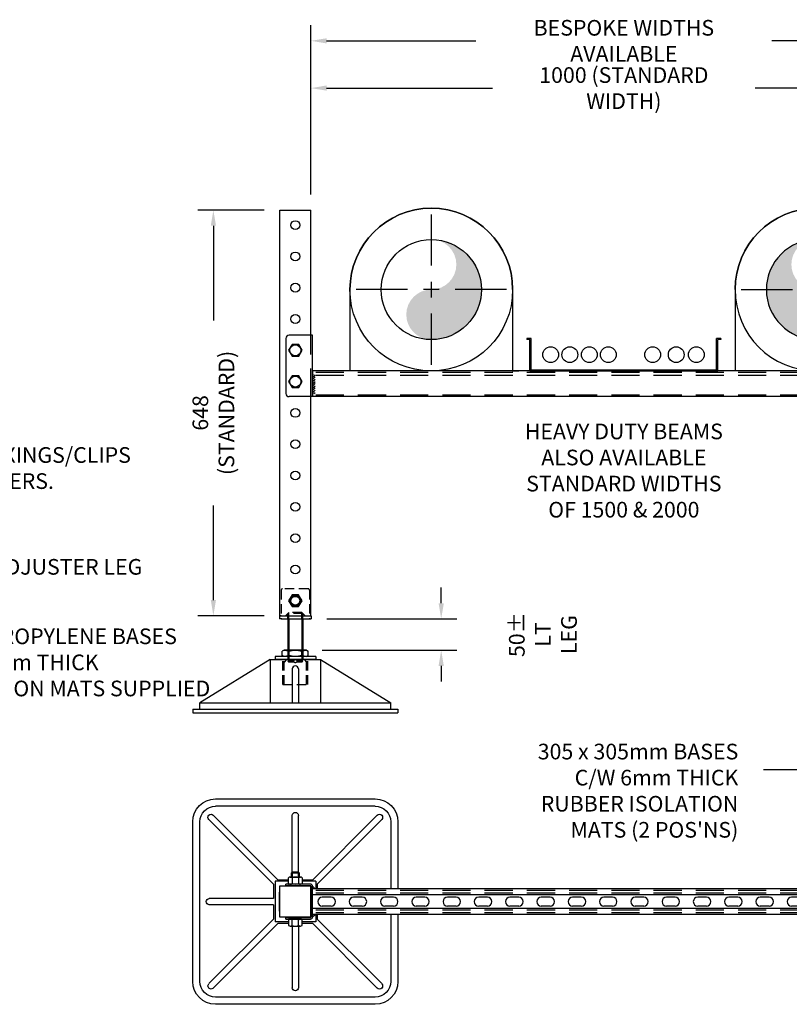
# Model space of a CAD drawing. Extents: x -5248 to -512, y -2302 to 1803.
# Drawn here: x -4018 to -2788, y 206 to 1778 of the extents above; entities that cross this region are included whole.
import ezdxf

# ---------------------------------------------------------------- set-up
doc = ezdxf.new("R2010")
doc.units = 0
doc.header["$LTSCALE"] = 60
doc.header["$MEASUREMENT"] = 0
doc.header["$PDSIZE"] = 5
doc.linetypes.add('HIDDEN', pattern=[0.375, 0.25, -0.125])
doc.layers.get('0').update_dxf_attribs({"linetype": 'CONTINUOUS'})
doc.layers.get('Defpoints').update_dxf_attribs({"linetype": 'CONTINUOUS'})
for name, color, linetype in [('hidden', 8, 'HIDDEN'), ('LINE', 7, 'CONTINUOUS'), ('XROOF-G-PLANT$0$M_CHW', 4, 'CONTINUOUS')]:
    doc.layers.add(name, color=color, linetype=linetype)
doc.styles.get("Standard").update_dxf_attribs({"font": 'ROMANS.SHX', "width": 0.8})
doc.dimstyles.new('AUDIT_I_120626083144-11', dxfattribs={"dimtxt": 0.18, "dimasz": 0.18, "dimexe": 0.18, "dimexo": 0.0625, "dimgap": 0.09, "dimtad": 0, "dimtih": 1, "dimtoh": 1, "dimdec": 1, "dimzin": 0, "dimdsep": 46, "dimtxsty": 'Standard', "dimcen": 0.09, "dimadec": 0, "dimazin": 0, "dimtfac": 1, "dimtdec": 1, "dimtofl": 0, "dimtmove": 2, "dimatfit": 3, "dimfxl": 1, "dimtolj": 1, "dimtzin": 3, "dimarcsym": 0})
doc.dimstyles.get("Standard").update_dxf_attribs({"dimscale": 15, "dimtxt": 2.75, "dimasz": 2, "dimexe": 2, "dimexo": 2, "dimgap": 2, "dimtad": 0, "dimdec": 0, "dimzin": 0, "dimdsep": 46, "dimtxsty": 'Standard', "dimcen": 2, "dimclrd": 3, "dimclre": 3, "dimclrt": 4, "dimadec": 0, "dimazin": 0, "dimtfac": 1, "dimtdec": 0, "dimtofl": 0, "dimtmove": 0, "dimatfit": 0, "dimfxl": 2, "dimtolj": 1, "dimtzin": 1, "dimarcsym": 0})

# ---------------------------------------------------------------- blocks, each defined once
blk = doc.blocks.new('beam side')
h = blk.add_hatch()
h.set_pattern_fill('ANSI31', color=2, scale=20, style=0)
h.set_pattern_definition([(45, (9011.124, 18880.6271), (-1.767767, 1.767767), [])])
h.paths.add_polyline_path([(10164.3, 19519), (10160.3, 19519), (10160.3, 19487.5), (10164.3, 19487.5)])
h = blk.add_hatch()
h.set_pattern_fill('ANSI31', color=2, scale=20, style=0)
h.set_pattern_definition([(135, (12304.52, 18880.6271), (1.767767, 1.767767), [])])
h.paths.add_polyline_path([(11151.3, 19519), (11155.3, 19519), (11155.3, 19487.5), (11151.3, 19487.5)])
for p, q in [((10160.3, 19580.7), (10122.8, 19580.7)), ((10160.3, 19482.7), (10160.3, 19580.7)), ((11155.3, 19580.7), (11192.8, 19580.7)), ((11155.3, 19482.7), (11155.3, 19580.7)), ((10117.8, 19575.7), (10117.8, 19487.7)), ((11197.8, 19575.7), (11197.8, 19487.7)), ((10160.3, 19523.7), (10160.3, 19482.7)), ((11155.3, 19523.7), (11155.3, 19482.7)), ((10160.3, 19482.7), (10122.8, 19482.7)), ((11155.3, 19482.7), (11192.8, 19482.7))]:
    blk.add_line(p, q)
at = {"color": 2}
for points in [[(10127.5, 19547.5), (10138.2, 19547.5), (10143.5, 19556.7), (10138.2, 19566), (10127.5, 19566), (10122.1, 19556.7)], [(11188.2, 19547.5), (11177.5, 19547.5), (11172.1, 19556.7), (11177.5, 19566), (11188.2, 19566), (11193.5, 19556.7)], [(10127.5, 19497.5), (10138.2, 19497.5), (10143.5, 19506.7), (10138.2, 19516), (10127.5, 19516), (10122.1, 19506.7)], [(11188.2, 19497.5), (11177.5, 19497.5), (11172.1, 19506.7), (11177.5, 19516), (11188.2, 19516), (11193.5, 19506.7)]]:
    blk.add_lwpolyline(points, close=True, dxfattribs=at)
for centre in [(10132.8, 19556.7), (11182.8, 19556.7), (10132.8, 19506.7), (11182.8, 19506.7)]:
    blk.add_circle(centre, 8.75, dxfattribs=at)
for centre, start, end in [((10122.8, 19575.7), 90, 180), ((11192.8, 19575.7), 0, 90), ((10122.8, 19487.7), 180, 270), ((11192.8, 19487.7), 270, 0)]:
    blk.add_arc(centre, 5, start, end)
at = {"layer": 'hidden', "ltscale": 3}
for p, q in [((10157.8, 19482.7), (10157.8, 19580.7)), ((11157.8, 19482.7), (11157.8, 19580.7)), ((11155.3, 19521.2), (10160.3, 19521.2)), ((11155.3, 19516.2), (10160.3, 19516.2)), ((11155.3, 19485.2), (10160.3, 19485.2))]:
    blk.add_line(p, q, dxfattribs=at)
at = {"layer": 'LINE'}
for p, q in [((11155.3, 19523.7), (10160.3, 19523.7)), ((11155.3, 19482.7), (10160.3, 19482.7))]:
    blk.add_line(p, q, dxfattribs=at)
blk = doc.blocks.new('beam plan')
at = {"color": 2}
for p, q in [((9679.3, 19381), (9680.3, 19382)), ((9679.3, 19374), (9679.3, 19381)), ((9679.3, 19381), (9691.3, 19381)), ((9680.3, 19382), (9680.3, 19374)), ((9690.3, 19382), (9680.3, 19382)), ((9690.3, 19374), (9690.3, 19382)), ((9690.3, 19382), (9691.3, 19381)), ((9691.3, 19381), (9691.3, 19374)), ((10730.3, 19382), (10729.3, 19381)), ((10729.3, 19381), (10729.3, 19374)), ((10741.3, 19381), (10729.3, 19381)), ((10730.3, 19374), (10730.3, 19382)), ((10730.3, 19382), (10740.3, 19382)), ((10741.3, 19381), (10740.3, 19382)), ((10740.3, 19382), (10740.3, 19374)), ((10741.3, 19374), (10741.3, 19381)), ((9674.6, 19364), (9674.6, 19373)), ((9677.3, 19374), (9693.3, 19374)), ((9677.3, 19374), (9693.3, 19374)), ((9693.3, 19363), (9677.3, 19363)), ((9680, 19373), (9680, 19364)), ((9690.6, 19373), (9690.6, 19364)), ((9696, 19373), (9696, 19364)), ((9712.8, 19359.5), (9716.8, 19355.5)), ((10707.8, 19359.5), (10703.8, 19355.5)), ((10724.6, 19373), (10724.6, 19364)), ((10743.3, 19374), (10727.3, 19374)), ((10743.3, 19374), (10727.3, 19374)), ((10727.3, 19363), (10743.3, 19363)), ((10729.9, 19373), (10729.9, 19364)), ((10740.6, 19373), (10740.6, 19364)), ((10746, 19364), (10746, 19373)), ((9742.3, 19342), (9728.3, 19342)), ((9742.3, 19328), (9728.3, 19328)), ((9792.3, 19342), (9778.3, 19342)), ((9792.3, 19328), (9778.3, 19328)), ((9842.3, 19342), (9828.3, 19342)), ((9842.3, 19328), (9828.3, 19328)), ((9892.3, 19342), (9878.3, 19342)), ((9892.3, 19328), (9878.3, 19328)), ((9942.3, 19342), (9928.3, 19342)), ((9942.3, 19328), (9928.3, 19328)), ((9992.3, 19342), (9978.3, 19342)), ((9992.3, 19328), (9978.3, 19328)), ((10042.3, 19342), (10028.3, 19342)), ((10042.3, 19328), (10028.3, 19328)), ((10092.3, 19342), (10078.3, 19342)), ((10092.3, 19328), (10078.3, 19328)), ((10142.3, 19342), (10128.3, 19342)), ((10142.3, 19328), (10128.3, 19328)), ((10192.3, 19342), (10178.3, 19342)), ((10192.3, 19328), (10178.3, 19328)), ((10242.3, 19342), (10228.3, 19342)), ((10242.3, 19328), (10228.3, 19328)), ((10292.3, 19342), (10278.3, 19342)), ((10292.3, 19328), (10278.3, 19328)), ((10342.3, 19342), (10328.3, 19342)), ((10342.3, 19328), (10328.3, 19328)), ((10392.3, 19342), (10378.3, 19342)), ((10392.3, 19328), (10378.3, 19328)), ((10442.3, 19342), (10428.3, 19342)), ((10442.3, 19328), (10428.3, 19328)), ((10492.3, 19342), (10478.3, 19342)), ((10492.3, 19328), (10478.3, 19328)), ((10542.3, 19342), (10528.3, 19342)), ((10542.3, 19328), (10528.3, 19328)), ((10592.3, 19342), (10578.3, 19342)), ((10592.3, 19328), (10578.3, 19328)), ((10642.3, 19342), (10628.3, 19342)), ((10642.3, 19328), (10628.3, 19328)), ((10692.3, 19342), (10678.3, 19342)), ((10692.3, 19328), (10678.3, 19328)), ((9712.8, 19310.5), (9716.8, 19314.5)), ((10707.8, 19310.5), (10703.8, 19314.5)), ((9674.6, 19306), (9674.6, 19297)), ((9693.3, 19307), (9677.3, 19307)), ((9680, 19297), (9680, 19306)), ((9690.6, 19297), (9690.6, 19306)), ((9696, 19297), (9696, 19306)), ((10724.6, 19297), (10724.6, 19306)), ((10727.3, 19307), (10743.3, 19307)), ((10729.9, 19297), (10729.9, 19306)), ((10740.6, 19297), (10740.6, 19306)), ((10746, 19306), (10746, 19297)), ((9677.3, 19296), (9693.3, 19296)), ((9677.3, 19296), (9693.3, 19296)), ((10743.3, 19296), (10727.3, 19296)), ((10743.3, 19296), (10727.3, 19296))]:
    blk.add_line(p, q, dxfattribs=at)
for p, q in [((9670.3, 19360.5), (9670.3, 19363)), ((9709.3, 19363), (9670.3, 19363)), ((9709.3, 19360.5), (9670.3, 19360.5)), ((9675.3, 19360.5), (9675.3, 19363)), ((9710.3, 19310.5), (9710.3, 19359.5)), ((9712.8, 19310.5), (9712.8, 19359.5)), ((10707.8, 19310.5), (10707.8, 19359.5)), ((10710.3, 19310.5), (10710.3, 19359.5)), ((10711.3, 19363), (10750.3, 19363)), ((10711.3, 19360.5), (10750.3, 19360.5)), ((10745.3, 19360.5), (10745.3, 19363)), ((10750.3, 19360.5), (10750.3, 19363)), ((10707.8, 19355.5), (9712.8, 19355.5)), ((10707.8, 19346), (9712.8, 19346)), ((10707.8, 19324), (9712.8, 19324)), ((10707.8, 19314.5), (9712.8, 19314.5)), ((9670.3, 19307), (9670.3, 19309.5)), ((9670.3, 19309.5), (9709.3, 19309.5)), ((9670.3, 19307), (9709.3, 19307)), ((9675.3, 19307), (9675.3, 19309.5)), ((10750.3, 19309.5), (10711.3, 19309.5)), ((10750.3, 19307), (10711.3, 19307)), ((10745.3, 19307), (10745.3, 19309.5)), ((10750.3, 19307), (10750.3, 19309.5))]:
    blk.add_line(p, q)
for centre, radius, start, end in [((9677.3, 19370), 4.07, 48.9384, 131.0616), ((9677.3, 19367.1), 4.07, 228.9384, 311.0616), ((9685.3, 19359.3), 14.8, 68.7885, 111.2115), ((9685.3, 19377.8), 14.8, 248.7885, 291.2115), ((9693.3, 19370), 4.07, 48.9384, 131.0616), ((9693.3, 19367.1), 4.07, 228.9384, 311.0616), ((10727.3, 19370), 4.07, 48.9384, 131.0616), ((10727.3, 19367.1), 4.07, 228.9384, 311.0616), ((10735.3, 19359.3), 14.8, 68.7885, 111.2115), ((10735.3, 19377.8), 14.8, 248.7885, 291.2115), ((10743.3, 19370), 4.07, 48.9384, 131.0616), ((10743.3, 19367.1), 4.07, 228.9384, 311.0616), ((9728.3, 19335), 7, 90, 270), ((9742.3, 19335), 7, 270, 90), ((9778.3, 19335), 7, 90, 270), ((9792.3, 19335), 7, 270, 90), ((9828.3, 19335), 7, 90, 270), ((9842.3, 19335), 7, 270, 90), ((9878.3, 19335), 7, 90, 270), ((9892.3, 19335), 7, 270, 90), ((9928.3, 19335), 7, 90, 270), ((9942.3, 19335), 7, 270, 90), ((9978.3, 19335), 7, 90, 270), ((9992.3, 19335), 7, 270, 90), ((10028.3, 19335), 7, 90, 270), ((10042.3, 19335), 7, 270, 90), ((10078.3, 19335), 7, 90, 270), ((10092.3, 19335), 7, 270, 90), ((10128.3, 19335), 7, 90, 270), ((10142.3, 19335), 7, 270, 90), ((10178.3, 19335), 7, 90, 270), ((10192.3, 19335), 7, 270, 90), ((10228.3, 19335), 7, 90, 270), ((10242.3, 19335), 7, 270, 90), ((10278.3, 19335), 7, 90, 270), ((10292.3, 19335), 7, 270, 90), ((10328.3, 19335), 7, 90, 270), ((10342.3, 19335), 7, 270, 90), ((10378.3, 19335), 7, 90, 270), ((10392.3, 19335), 7, 270, 90), ((10428.3, 19335), 7, 90, 270), ((10442.3, 19335), 7, 270, 90), ((10478.3, 19335), 7, 90, 270), ((10492.3, 19335), 7, 270, 90), ((10528.3, 19335), 7, 90, 270), ((10542.3, 19335), 7, 270, 90), ((10578.3, 19335), 7, 90, 270), ((10592.3, 19335), 7, 270, 90), ((10628.3, 19335), 7, 90, 270), ((10642.3, 19335), 7, 270, 90), ((10678.3, 19335), 7, 90, 270), ((10692.3, 19335), 7, 270, 90), ((9677.3, 19303), 4.07, 48.9384, 131.0616), ((9677.3, 19300.1), 4.07, 228.9384, 311.0616), ((9685.3, 19292.3), 14.8, 68.7885, 111.2115), ((9685.3, 19310.8), 14.8, 248.7885, 291.2115), ((9693.3, 19303), 4.07, 48.9384, 131.0616), ((9693.3, 19300.1), 4.07, 228.9384, 311.0616), ((10727.3, 19303), 4.07, 48.9384, 131.0616), ((10727.3, 19300.1), 4.07, 228.9384, 311.0616), ((10735.3, 19292.3), 14.8, 68.7885, 111.2115), ((10735.3, 19310.8), 14.8, 248.7885, 291.2115), ((10743.3, 19303), 4.07, 48.9384, 131.0616), ((10743.3, 19300.1), 4.07, 228.9384, 311.0616)]:
    blk.add_arc(centre, radius, start, end, dxfattribs=at)
for centre, radius, start, end in [((9709.3, 19359.5), 3.5, 0, 90), ((9709.3, 19359.5), 1, 0, 90), ((10711.3, 19359.5), 3.5, 90, 180), ((10711.3, 19359.5), 1, 90, 180), ((9709.3, 19310.5), 1, 270, 0), ((9709.3, 19310.5), 3.5, 270, 0), ((10711.3, 19310.5), 3.5, 180, 270), ((10711.3, 19310.5), 1, 180, 270)]:
    blk.add_arc(centre, radius, start, end)
at = {"layer": 'hidden', "ltscale": 3}
for p, q in [((9678.3, 19363), (9678.3, 19360.5)), ((9692.3, 19363), (9692.3, 19360.5)), ((10728.3, 19363), (10728.3, 19360.5)), ((10742.3, 19363), (10742.3, 19360.5)), ((10707.8, 19353), (9712.8, 19353)), ((10707.8, 19348.5), (9712.8, 19348.5)), ((10707.8, 19321.5), (9712.8, 19321.5)), ((10707.8, 19317), (9712.8, 19317)), ((9678.3, 19307), (9678.3, 19309.5)), ((9692.3, 19307), (9692.3, 19309.5)), ((10728.3, 19307), (10728.3, 19309.5)), ((10742.3, 19307), (10742.3, 19309.5))]:
    blk.add_line(p, q, dxfattribs=at)
blk = doc.blocks.new('base side')
for p, q in [((10065.1, 17832.6), (9952.6, 17763.6)), ((10065.1, 17832.6), (10145.1, 17832.6)), ((10065.1, 17832.6), (10065.1, 17763.6)), ((10145.1, 17832.6), (10257.6, 17763.6)), ((10145.1, 17832.6), (10145.1, 17763.6)), ((10100.1, 17817.6), (10100.1, 17763.6)), ((10110.1, 17817.6), (10110.1, 17763.6)), ((9952.6, 17763.6), (10257.6, 17763.6)), ((9952.6, 17753.6), (9952.6, 17763.6)), ((10100.1, 17763.6), (10110.1, 17763.6)), ((10257.6, 17753.6), (10257.6, 17763.6)), ((9941.1, 17753.6), (10269.1, 17753.6)), ((9941.1, 17753.6), (9941.1, 17747.6)), ((9941.1, 17747.6), (10269.1, 17747.6)), ((10269.1, 17753.6), (10269.1, 17747.6))]:
    blk.add_line(p, q)
blk.add_arc((10105.1, 17817.6), 5, 0, 180)
blk = doc.blocks.new('base plan')
for p, q in [((13269.2, 18687.9), (13014.2, 18687.9)), ((13014.2, 18676.4), (13269.2, 18676.4)), ((13003.6, 18654.9), (13106.7, 18551.8)), ((13010.7, 18662), (13113.8, 18558.9)), ((13136.7, 18570.9), (13136.7, 18661.4)), ((13146.7, 18570.9), (13146.7, 18661.4)), ((13272.8, 18662), (13169.7, 18558.9)), ((13279.8, 18654.9), (13176.7, 18551.8)), ((12977.7, 18651.4), (12977.7, 18544.4)), ((12989.2, 18651.4), (12989.2, 18544.4)), ((13294.2, 18396.4), (13294.2, 18651.4)), ((13305.7, 18396.4), (13305.7, 18651.4)), ((13131.1, 18558.9), (13113.8, 18558.9)), ((13169.7, 18558.9), (13152.4, 18558.9)), ((13106.7, 18551.8), (13106.7, 18544.4)), ((13109.2, 18556.4), (13131.1, 18556.4)), ((13109.2, 18556.4), (13109.2, 18544.4)), ((13109.2, 18551.4), (13109.2, 18544.4)), ((13116.7, 18548.9), (13116.7, 18498.9)), ((13166.7, 18548.9), (13116.7, 18548.9)), ((13152.4, 18556.4), (13174.2, 18556.4)), ((13166.7, 18498.9), (13166.7, 18548.9)), ((13174.2, 18556.4), (13174.2, 18491.4)), ((13176.7, 18551.8), (13176.7, 18528.9)), ((13166.7, 18538.9), (13167.2, 18538.9)), ((13167.2, 18508.9), (13167.2, 18538.9)), ((13176.7, 18528.9), (13279.2, 18528.9)), ((13176.7, 18518.9), (13279.2, 18518.9)), ((13176.7, 18518.9), (13176.7, 18496)), ((12977.7, 18503.4), (12977.7, 18396.4)), ((12989.2, 18503.4), (12989.2, 18396.4)), ((13003.6, 18392.9), (13106.7, 18496)), ((13106.7, 18503.4), (13106.7, 18496)), ((13109.2, 18503.4), (13109.2, 18496.4)), ((13109.2, 18503.4), (13109.2, 18491.4)), ((13116.7, 18498.9), (13166.7, 18498.9)), ((13166.7, 18508.9), (13167.2, 18508.9)), ((13279.8, 18392.9), (13176.7, 18496)), ((13010.7, 18385.8), (13113.8, 18488.9)), ((13109.2, 18491.4), (13131.1, 18491.4)), ((13113.8, 18488.9), (13131.1, 18488.9)), ((13136.7, 18484.9), (13136.7, 18386.4)), ((13146.7, 18484.9), (13146.7, 18386.4)), ((13152.4, 18491.4), (13174.2, 18491.4)), ((13152.4, 18488.9), (13169.7, 18488.9)), ((13272.8, 18385.8), (13169.7, 18488.9)), ((13014.2, 18371.4), (13269.2, 18371.4)), ((13014.2, 18359.9), (13269.2, 18359.9))]:
    blk.add_line(p, q)
for centre, radius, start, end in [((13014.2, 18651.4), 36.5, 90, 180), ((13269.2, 18651.4), 36.5, 0, 90), ((13014.2, 18651.4), 25, 90, 180), ((13269.2, 18651.4), 25, 0, 90), ((13007.2, 18658.5), 5, 45, 225), ((13141.7, 18661.4), 5, 0, 180), ((13276.3, 18658.5), 5, 315, 135), ((13279.2, 18523.9), 5, 270, 90), ((13014.2, 18396.4), 36.5, 180, 270), ((13014.2, 18396.4), 25, 180, 270), ((13007.2, 18389.3), 5, 135, 315), ((13141.7, 18386.4), 5, 180, 0), ((13269.2, 18396.4), 25, 270, 0), ((13269.2, 18396.4), 36.5, 270, 0), ((13276.3, 18389.3), 5, 225, 45)]:
    blk.add_arc(centre, radius, start, end)
blk = doc.blocks.new('*D30')
at = {"color": 3, "lineweight": -2, "transparency": 16777216}
for p, q in [((-1915, 1534.5), (-1915, 1729.3)), ((-915, 1534.5), (-915, 1729.3)), ((-1890, 1704.3), (-1624.8, 1704.3)), ((-940, 1704.3), (-1205.3, 1704.3))]:
    blk.add_line(p, q, dxfattribs=at)
at = {"color": 3, "transparency": 16777216}
for points in [[(-1890, 1708.5), (-1890, 1700.2), (-1915, 1704.3)], [(-940, 1708.5), (-940, 1700.2), (-915, 1704.3)]]:
    blk.add_solid(points, dxfattribs=at)
at = {"layer": 'Defpoints', "color": 0, "transparency": 16777216}
for p in [(-915, 1704.3), (-1915, 1509.5), (-915, 1509.5)]:
    blk.add_point(p, dxfattribs=at)
at = {"color": 4, "transparency": 16777216, "insert": (-1415, 1704.3), "char_height": 25, "attachment_point": 5}
blk.add_mtext('\\A1;1000 (STANDARD WIDTH)', dxfattribs=at)
blk = doc.blocks.new('*D31')
at = {"color": 3, "lineweight": -2, "transparency": 16777216}
for p, q in [((-1990, 1509.5), (-2096, 1509.5)), ((-2071, 1484.5), (-2071, 1333.3)), ((-2071, 886.5), (-2071, 1037.6)), ((-1990, 861.5), (-2096, 861.5))]:
    blk.add_line(p, q, dxfattribs=at)
at = {"color": 3, "transparency": 16777216}
for points in [[(-2075.1, 1484.5), (-2066.8, 1484.5), (-2071, 1509.5)], [(-2075.1, 886.5), (-2066.8, 886.5), (-2071, 861.5)]]:
    blk.add_solid(points, dxfattribs=at)
at = {"layer": 'Defpoints', "color": 0, "transparency": 16777216}
for p in [(-2071, 1509.5), (-1965, 1509.5), (-1965, 861.5)]:
    blk.add_point(p, dxfattribs=at)
at = {"color": 4, "transparency": 16777216, "insert": (-2071, 1185.5), "char_height": 25, "attachment_point": 5, "rotation": 90}
blk.add_mtext('\\A1;648 (STANDARD)', dxfattribs=at)
blk = doc.blocks.new('*D28')
at = {"color": 3, "lineweight": -2, "transparency": 16777216}
for p, q in [((-1706.9, 881.5), (-1706.9, 906.5)), ((-1889.5, 856.5), (-1681.9, 856.5)), ((-1897, 806.5), (-1681.9, 806.5)), ((-1706.9, 781.5), (-1706.9, 756.5))]:
    blk.add_line(p, q, dxfattribs=at)
at = {"color": 3, "transparency": 16777216}
for points in [[(-1711.1, 881.5), (-1702.7, 881.5), (-1706.9, 856.5)], [(-1711.1, 781.5), (-1702.7, 781.5), (-1706.9, 806.5)]]:
    blk.add_solid(points, dxfattribs=at)
at = {"layer": 'Defpoints', "color": 0, "transparency": 16777216}
for p in [(-1914.5, 856.5), (-1706.9, 856.5), (-1922, 806.5)]:
    blk.add_point(p, dxfattribs=at)
at = {"color": 4, "transparency": 16777216, "insert": (-1544.4, 831.5), "char_height": 25, "attachment_point": 5, "rotation": 90}
blk.add_mtext('\\A1;50%%p\\PLT LEG', dxfattribs=at)
blk = doc.blocks.new('nut')
at = {"color": 2}
for p, q in [((14655.6, 18389.6), (14652.9, 18388)), ((14652.9, 18381.2), (14652.9, 18388)), ((14655.6, 18389.6), (14691.6, 18389.6)), ((14663.3, 18381.2), (14663.3, 18388)), ((14684, 18381.2), (14684, 18388)), ((14691.6, 18389.6), (14694.4, 18388)), ((14694.4, 18381.2), (14694.4, 18388)), ((14655.6, 18379.6), (14652.9, 18381.2)), ((14655.6, 18379.6), (14691.6, 18379.6)), ((14691.6, 18379.6), (14694.4, 18381.2))]:
    blk.add_line(p, q, dxfattribs=at)
for centre, radius, start, end in [((14655.6, 18370.8), 18.8, 66.1351, 90), ((14673.6, 18355.2), 34.4, 72.412, 107.588), ((14691.6, 18370.8), 18.8, 90, 113.8649), ((14655.6, 18398.4), 18.8, 270, 293.8649), ((14673.6, 18414), 34.4, 252.412, 287.588), ((14691.6, 18398.4), 18.8, 246.1351, 270)]:
    blk.add_arc(centre, radius, start, end, dxfattribs=at)
blk = doc.blocks.new('SADHSDHD')
for p, q in [((-25.5, -24), (-25.5, -29)), ((-22.5, -24), (-25.5, -24)), ((-22.5, -29), (-25.5, -29)), ((-22.5, -29), (22.5, -29)), ((22.5, -24), (25.5, -24)), ((22.5, -29), (25.5, -29)), ((25.5, -24), (25.5, -29)), ((32.5, -89), (-32.5, -89)), ((-32.5, -89), (-32.5, -94)), ((32.5, -94), (-32.5, -94)), ((18, -94), (14, -94)), ((32.5, -89), (32.5, -94))]:
    blk.add_line(p, q)
at = {"color": 2}
blk.add_lwpolyline([(-5.3, -9.2), (5.3, -9.2), (10.7, 0), (5.3, 9.2), (-5.3, 9.2), (-10.7, 0)], close=True, dxfattribs=at)
blk.add_circle((0, 0), 8.75, dxfattribs=at)
at = {"layer": 'hidden'}
for p, q in [((-22.5, 17), (-22.5, -29)), ((20.5, 19), (-20.5, 19)), ((22.5, 17), (22.5, -29)), ((-22.5, -24), (22.5, -24)), ((-12, -20.5), (-15.5, -24)), ((-10.5, -19), (-12, -20.5)), ((12, -20.5), (-12, -20.5)), ((-12, -29), (-12, -20.5)), ((10.5, -19), (-10.5, -19)), ((-10.5, -29), (-10.5, -19)), ((12, -20.5), (10.5, -19)), ((10.5, -29), (10.5, -19)), ((12, -20.5), (15.5, -24)), ((12, -29), (12, -20.5)), ((-20, -134), (-20, -94)), ((-18, -134), (-18, -94)), ((-14, -94), (-18, -98)), ((-12, -79), (-12, -96.5)), ((-10.5, -79), (-10.5, -96.5)), ((10.5, -79), (10.5, -96.5)), ((12, -79), (12, -96.5)), ((14, -94), (18, -98)), ((18, -134), (18, -94)), ((20, -134), (20, -94)), ((-2.5, -96.5), (-12, -96.5)), ((-2, -98), (-10.5, -98)), ((10.5, -98), (2, -98)), ((12, -96.5), (2.5, -96.5)), ((-20, -134), (20, -134))]:
    blk.add_line(p, q, dxfattribs=at)
for centre, radius in [((0, 0), 7), ((0, -96.5), 2.5)]:
    blk.add_circle(centre, radius, dxfattribs=at)
for centre, start, end in [((-20.5, 17), 90, 180), ((20.5, 17), 0, 90)]:
    blk.add_arc(centre, 2, start, end, dxfattribs=at)
at = {"layer": 'LINE', "color": 2}
for p, q in [((-12, -29), (-12, -79)), ((-10.5, -29), (-10.5, -79)), ((10.5, -29), (10.5, -79)), ((12, -29), (12, -79))]:
    blk.add_line(p, q, dxfattribs=at)
at = {"layer": 'LINE'}
for p, q in [((-10.5, -98), (-12, -96.5)), ((12, -96.5), (10.5, -98))]:
    blk.add_line(p, q, dxfattribs=at)
at = {"extrusion": (0, 0, -1), "zscale": -1}
blk.add_blockref('nut', (-14673.6, -18468.6), dxfattribs=at)
blk = doc.blocks.new('*D26')
at = {"color": 3, "lineweight": -2, "transparency": 16777216}
for p, q in [((-1915, 1534.5), (-1915, 1804.8)), ((-915, 1534.5), (-915, 1804.8)), ((-1890, 1779.8), (-1651.4, 1779.8)), ((-940, 1779.8), (-1178.6, 1779.8))]:
    blk.add_line(p, q, dxfattribs=at)
at = {"color": 3, "transparency": 16777216}
for points in [[(-1890, 1783.9), (-1890, 1775.6), (-1915, 1779.8)], [(-940, 1783.9), (-940, 1775.6), (-915, 1779.8)]]:
    blk.add_solid(points, dxfattribs=at)
at = {"layer": 'Defpoints', "color": 0, "transparency": 16777216}
for p in [(-915, 1779.8), (-1915, 1509.5), (-915, 1509.5)]:
    blk.add_point(p, dxfattribs=at)
at = {"color": 4, "transparency": 16777216, "insert": (-1415, 1779.8), "char_height": 25, "attachment_point": 5}
blk.add_mtext('\\A1;BESPOKE WIDTHS AVAILABLE', dxfattribs=at)
blk = doc.blocks.new('XROOF-G-PLANT$0$ms81 pipe rise2')
at = {"lineweight": 0}
blk.add_hatch(color=1, dxfattribs=at).paths.add_polyline_path([(0, 0.5002, -1), (0, 0.0002, 1), (0, -0.4998, 1)])
at = {"color": 0, "lineweight": 0}
blk.add_circle((0, 0.0002), 0.5, dxfattribs=at)
blk = doc.blocks.new('XROOF-G-PLANT$0$ms81 pipe rise')
at = {"color": 1, "linetype": 'Continuous', "ltscale": 0.08}
for p, q in [((0, 1.2), (0, 0.384)), ((0, 0.125), (0, -0.125)), ((-0.38, 0), (-1.2, 0)), ((0.127, 0), (-0.127, 0)), ((1.2, 0), (0.382, 0)), ((0, -0.382), (0, -1.2))]:
    blk.add_line(p, q, dxfattribs=at)
at = {"color": 0}
blk.add_circle((0, 0), 0.8, dxfattribs=at)
blk = doc.blocks.new('A$C2BE06A39')
at = {"layer": 'XROOF-G-PLANT$0$M_CHW', "color": 2}
for points in [[(-130, 0), (-130, -130), (-140, -130)], [(130, 0), (130, -130), (140, -130)]]:
    blk.add_lwpolyline(points, dxfattribs=at)
at = {"layer": 'XROOF-G-PLANT$0$M_CHW', "color": 1}
blk.add_circle((0, 0), 130, dxfattribs=at)
at = {"layer": 'XROOF-G-PLANT$0$M_CHW', "color": 2}
blk.add_arc((0, 0), 130, 0, 180, dxfattribs=at)
at = {"layer": 'XROOF-G-PLANT$0$M_CHW'}
for name, xscale, yscale, zscale in [('XROOF-G-PLANT$0$ms81 pipe rise', 100, 100, 100), ('XROOF-G-PLANT$0$ms81 pipe rise2', 160, 160, 160)]:
    blk.add_blockref(name, (0, 0), dxfattribs=dict(at, xscale=xscale, yscale=yscale, zscale=zscale))
blk = doc.blocks.new('A$C7C5C7676')
for p, q in [((-148, 52), (-155, 52)), ((-155, 52), (-155, 50)), ((-150, 50), (-155, 50)), ((-150, 0), (-150, 50)), ((-148, 2), (-148, 52)), ((148, 2), (148, 52)), ((155, 52), (148, 52)), ((150, 0), (150, 50)), ((155, 50), (150, 50)), ((155, 52), (155, 50)), ((-150, 0), (150, 0)), ((-148, 2), (148, 2))]:
    blk.add_line(p, q)
blk = doc.blocks.new('A$C78093347')
at = {"color": 4, "char_height": 25, "attachment_point": 4}
for s, insert in [('PIPE FIXINGS/CLIPS\\PBY OTHERS.', (474.7, -147.7)), ('PACS ADJUSTER LEG', (474.9, -305.5)), ('POLYPROPYLENE BASES\\PC/W 6mm THICK\\PISOLATION MATS SUPPLIED', (474.9, -458.1))]:
    blk.add_mtext(s, dxfattribs=dict(at, insert=insert))
blk = doc.blocks.new('A$C177E3EA9')
for p, q in [((-25, 155), (-25, 803)), ((-25, 803), (25, 803)), ((25, 603), (25, 803)), ((25, 155), (25, 505)), ((-25, 155), (25, 155))]:
    blk.add_line(p, q)
at = {"color": 2}
for centre in [(0, 779), (0, 729), (0, 679), (0, 629), (0, 479), (0, 429), (0, 379), (0, 329), (0, 279), (0, 229), (0, 179)]:
    blk.add_circle(centre, 7, dxfattribs=at)
for centre in [(408, 572), (438.7, 572), (469.9, 572), (500.2, 572), (571, 572), (608.7, 572), (640.8, 572)]:
    blk.add_circle(centre, 12.6)
for name, p in [('A$C2BE06A39', (217.3, 676)), ('beam side', (-10132.8, -18977.7)), ('A$C7C5C7676', (525, 546)), ('SADHSDHD', (0, 179)), ('base side', (-10105.1, -17747.6)), ('beam plan', (-9685.3, -19636.6))]:
    blk.add_blockref(name, p)
at = {"xscale": -1}
for name, p in [('A$C2BE06A39', (832.7, 676)), ('base plan', (13141.7, -18825.5))]:
    blk.add_blockref(name, p, dxfattribs=at)
at = {"color": 4, "char_height": 25}
for s, insert, attachment_point in [('HEAVY DUTY BEAMS\\PALSO AVAILABLE\\PSTANDARD WIDTHS\\POF 1500 & 2000', (525, 383.7), 5), ("305 x 305mm BASES\\PC/W 6mm THICK\\PRUBBER ISOLATION\\P MATS (2 POS'NS)", (707.9, -207.2), 9)]:
    blk.add_mtext(s, dxfattribs=dict(at, insert=insert, attachment_point=attachment_point))
for base, text, picture, middle in [((1025, 1073.3), 'BESPOKE WIDTHS AVAILABLE', '*D26', (525, 1073.3)), ((1025, 997.8), '<> (STANDARD WIDTH)', '*D30', (525, 997.8))]:
    dim = blk.add_linear_dim(base=base, p1=(25, 803), p2=(1025, 803), text=text, dimstyle='AUDIT_I_120626083144-11', override={"dimscale": 10, "dimtxt": 2.5, "dimasz": 2.5, "dimexe": 2.5, "dimexo": 2.5, "dimgap": 2.5, "dimtih": 0, "dimtoh": 0, "dimdec": 0, "dimzin": 3, "dimcen": -2, "dimdle": 1.25, "dimclrd": 3, "dimclre": 3, "dimclrt": 4})
    dim.commit()
    dim.dimension.update_dxf_attribs({"geometry": picture, "text_midpoint": middle, "insert": (1940, -706.5)})
for base, p1, p2, text, picture, middle in [((-130.9, 803), (-25, 155), (-25, 803), '<> (STANDARD)', '*D31', (-130.9, 479)), ((233.1, 150), (18, 100), (25.5, 150), '<>%%p\\PLT LEG', '*D28', (395.6, 125))]:
    dim = blk.add_linear_dim(base=base, p1=p1, p2=p2, angle=90, text=text, dimstyle='AUDIT_I_120626083144-11', override={"dimscale": 10, "dimtxt": 2.5, "dimasz": 2.5, "dimexe": 2.5, "dimexo": 2.5, "dimgap": 2.5, "dimtih": 0, "dimtoh": 0, "dimdec": 0, "dimzin": 3, "dimcen": -2, "dimdle": 1.25, "dimclrd": 3, "dimclre": 3, "dimclrt": 4})
    dim.commit()
    dim.dimension.update_dxf_attribs({"geometry": picture, "text_midpoint": middle, "insert": (1940, -706.5)})
blk.add_leader([(1033.4, -222.7), (818.7, -91.1), (748.3, -91.1)], dimstyle='Standard')

msp = doc.modelspace()

# ---------------------------------------------------------------- block references
for name, p in [('A$C177E3EA9', (-3577.2, 671.4)), ('A$C78093347', (-4628, 1206.8))]:
    msp.add_blockref(name, p)

doc.saveas('drawing.dxf')
